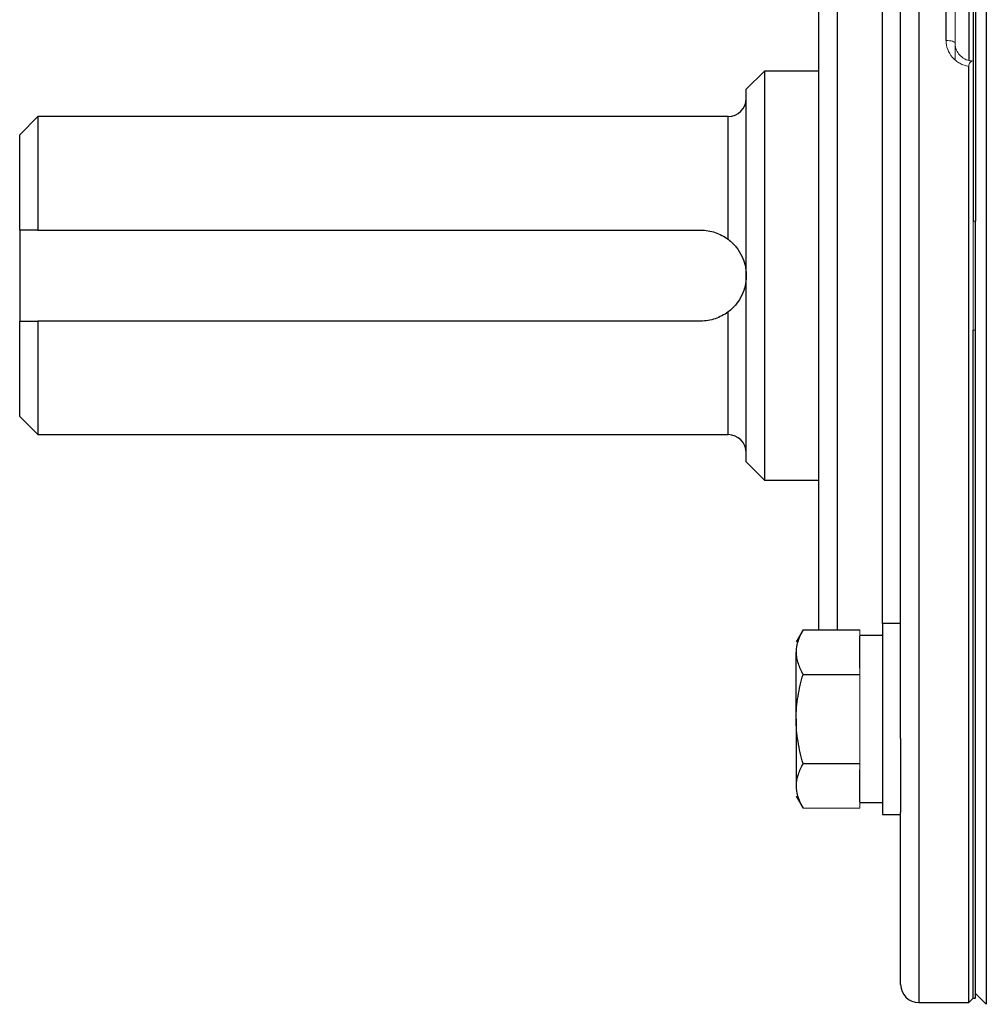
# Model space of a CAD drawing. Units: inches. Extents: x -56 to 44, y -23 to 33.
# Drawn here: x -26 to -22, y 3 to 7 of the extents above; entities that cross this region are included whole.
import ezdxf

# ---------------------------------------------------------------- set-up
doc = ezdxf.new("R2010")
doc.units = ezdxf.units.IN
doc.header["$MEASUREMENT"] = 0

msp = doc.modelspace()

# ---------------------------------------------------------------- linework, layer by layer
at = {"color": 7, "linetype": 'Continuous', "lineweight": 25}
for p, q in [((-21.8832, 8.8781), (-21.8832, 2.5642)), ((-21.9398, 8.8511), (-21.9398, 5.9574)), ((-21.93, 8.8511), (-21.93, 5.9574)), ((-22.2548, 3.7156), (-22.2548, 7.7267)), ((-22.6091, 4.1867), (-22.6091, 7.2556)), ((-21.9595, 7.1604), (-21.9595, 6.655)), ((-22.0579, 6.7399), (-22.0579, 7.1082)), ((-21.9595, 2.5715), (-21.9595, 6.6272)), ((-22.8453, 6.607), (-22.9241, 6.5282)), ((-22.6091, 6.607), (-22.8453, 6.607)), ((-22.8453, 6.607), (-22.8453, 4.8353)), ((-22.9241, 4.914), (-22.9241, 6.5282)), ((-25.9949, 6.4101), (-26.0737, 6.3314)), ((-23.0028, 6.4101), (-25.9949, 6.4101)), ((-25.9949, 6.4101), (-25.9949, 5.918)), ((-26.0737, 5.918), (-26.0737, 6.3314)), ((-21.93, 5.7211), (-21.93, 5.9574)), ((-26.0737, 5.918), (-26.0737, 5.5243)), ((-25.9949, 5.918), (-23.1209, 5.918)), ((-21.93, 5.4849), (-21.93, 5.7211)), ((-26.0737, 5.1109), (-26.0737, 5.5243)), ((-23.1209, 5.5243), (-25.9949, 5.5243)), ((-25.9949, 5.5243), (-25.9949, 5.0322)), ((-21.9398, 2.5912), (-21.9398, 5.4849)), ((-21.93, 2.5912), (-21.93, 5.4849)), ((-26.0737, 5.1109), (-25.9949, 5.0322)), ((-25.9949, 5.0322), (-23.0028, 5.0322)), ((-22.9241, 4.914), (-22.8453, 4.8353)), ((-22.8453, 4.8353), (-22.6091, 4.8353)), ((-22.6776, 4.1867), (-22.7075, 4.1349)), ((-22.6776, 4.1867), (-22.4319, 4.1867)), ((-22.2548, 4.2136), (-22.3335, 4.2136)), ((-22.3335, 4.2136), (-22.3335, 3.3869)), ((-22.3335, 4.1625), (-22.4319, 4.1625)), ((-22.4319, 4.0208), (-22.4319, 4.1594)), ((-22.7075, 3.8003), (-22.7075, 4.0901)), ((-22.6776, 3.9935), (-22.4319, 3.9935)), ((-22.7075, 3.8003), (-22.7075, 3.5104)), ((-22.2548, 3.7156), (-22.2548, 3.3956)), ((-22.6776, 3.607), (-22.4319, 3.607)), ((-22.4319, 3.4412), (-22.4319, 3.5797)), ((-22.7075, 3.4656), (-22.6776, 3.4138)), ((-22.4319, 3.438), (-22.3335, 3.438)), ((-22.3335, 3.3869), (-22.2548, 3.3869)), ((-22.2548, 2.6503), (-22.2548, 3.3956)), ((-21.93, 2.6109), (-21.8832, 2.5642)), ((-22.176, 2.5715), (-21.9595, 2.5715)), ((-21.9595, 2.5715), (-21.9398, 2.5912)), ((-21.9398, 2.5912), (-21.93, 2.5912))]:
    msp.add_line(p, q, dxfattribs=at)
at = {"color": 8, "linetype": 'Continuous', "lineweight": 25}
for p, q in [((-22.176, 8.8707), (-22.176, 2.5715)), ((-22.5304, 7.2556), (-22.5304, 4.1867)), ((-22.3335, 4.2136), (-22.3335, 7.2286)), ((-23.0028, 5.8786), (-23.0028, 6.4101)), ((-23.0028, 5.0322), (-23.0028, 5.5637))]:
    msp.add_line(p, q, dxfattribs=at)
at = {"color": 144, "linetype": 'Continuous', "lineweight": 18}
for p, q in [((-22.0186, 7.0909), (-22.0186, 6.7271)), ((-22.0186, 6.7271), (-22.0186, 6.657)), ((-21.9398, 6.6526), (-21.9398, 2.5912)), ((-21.93, 5.9574), (-21.9398, 5.9574)), ((-21.9398, 5.4849), (-21.93, 5.4849)), ((-22.4319, 4.1594), (-22.4319, 4.1867)), ((-22.4319, 3.9935), (-22.4319, 4.0208)), ((-22.4319, 3.9388), (-22.4319, 3.9935)), ((-22.4319, 3.6617), (-22.4319, 3.9388)), ((-22.4319, 3.607), (-22.4319, 3.6617)), ((-22.4319, 3.5797), (-22.4319, 3.607)), ((-22.6776, 3.4138), (-22.4319, 3.4138)), ((-22.4319, 3.4138), (-22.4319, 3.4412))]:
    msp.add_line(p, q, dxfattribs=at)
at = {"color": 144, "linetype": 'Continuous', "lineweight": 18, "flags": 128}
msp.add_lwpolyline([(-22.0579, 6.7399), (-22.0502, 6.7396), (-22.0429, 6.7389), (-22.0361, 6.7377), (-22.0301, 6.7361), (-22.0252, 6.7342), (-22.0216, 6.732), (-22.0193, 6.7296), (-22.0186, 6.7271)], dxfattribs=at)
at = {"color": 7, "linetype": 'Continuous', "lineweight": 25}
for centre, start, end in [((-23.0028, 6.4889), 270, 0), ((-23.0028, 4.9534), 0, 90), ((-22.176, 2.6503), 180, 270)]:
    msp.add_arc(centre, 0.0787, start, end, dxfattribs=at)
at = {"color": 144, "linetype": 'Continuous', "lineweight": 18}
for points, knots in [([(-21.9595, 6.6272), (-21.9664, 6.6283), (-21.9732, 6.6301), (-21.9863, 6.6346), (-21.9925, 6.6374), (-22.0046, 6.6442), (-22.0104, 6.6481), (-22.0209, 6.6567), (-22.0258, 6.6614), (-22.0392, 6.6769), (-22.0461, 6.6884), (-22.0555, 6.7135), (-22.0579, 6.7265), (-22.0579, 6.7399)], [0, 0, 0, 0, 0.125, 0.125, 0.25, 0.25, 0.375, 0.375, 0.5, 0.5, 0.75, 0.75, 1, 1, 1, 1]), ([(-22.0186, 6.7271), (-22.0186, 6.7221), (-22.018, 6.7172), (-22.0161, 6.7075), (-22.0146, 6.7027), (-22.0106, 6.6935), (-22.0082, 6.6891), (-22.0025, 6.6808), (-21.9992, 6.6769), (-21.9883, 6.6662), (-21.9796, 6.6605), (-21.9606, 6.6527), (-21.9503, 6.6506), (-21.9398, 6.6506)], [0, 0, 0, 0, 0.125, 0.125, 0.25, 0.25, 0.375, 0.375, 0.5, 0.5, 0.75, 0.75, 1, 1, 1, 1]), ([(-21.9398, 6.6526), (-21.9423, 6.652), (-21.9447, 6.6511), (-21.9493, 6.6487), (-21.9515, 6.6471), (-21.9552, 6.643), (-21.9568, 6.6404), (-21.9589, 6.6344), (-21.9595, 6.6309), (-21.9595, 6.6272)], [0, 0, 0, 0, 0.25, 0.25, 0.5, 0.5, 0.75, 0.75, 1, 1, 1, 1])]:
    msp.add_open_spline(points, degree=3, knots=knots, dxfattribs=at)
at = {"color": 7, "linetype": 'Continuous', "lineweight": 25}
for points in [[(-25.9949, 5.918), (-26.0213, 5.918), (-26.0475, 5.918), (-26.0737, 5.918)], [(-26.0737, 5.5243), (-26.0475, 5.5243), (-26.0213, 5.5243), (-25.9949, 5.5243)]]:
    msp.add_open_spline(points, degree=3, dxfattribs=at)
for points, knots in [([(-23.1209, 5.918), (-23.1103, 5.918), (-23.0998, 5.9171), (-23.079, 5.9138), (-23.0686, 5.9112), (-23.0485, 5.9045), (-23.0388, 5.9004), (-23.0202, 5.8906), (-23.0112, 5.8849), (-23.0028, 5.8786)], [0, 0, 0, 0, 0.25, 0.25, 0.5, 0.5, 0.75, 0.75, 1, 1, 1, 1]), ([(-23.0028, 5.8786), (-22.9959, 5.8734), (-22.9895, 5.8679), (-22.9777, 5.8565), (-22.9723, 5.8504), (-22.9575, 5.832), (-22.9496, 5.8192), (-22.9368, 5.7924), (-22.9321, 5.7786), (-22.9273, 5.7574), (-22.9261, 5.7502), (-22.9245, 5.7358), (-22.9241, 5.7284), (-22.9241, 5.7211)], [0, 0, 0, 0, 0.125, 0.125, 0.25, 0.25, 0.5, 0.5, 0.75, 0.75, 0.875, 0.875, 1, 1, 1, 1]), ([(-22.9241, 5.7211), (-22.9241, 5.7138), (-22.9245, 5.7065), (-22.9261, 5.6921), (-22.9273, 5.685), (-22.932, 5.6638), (-22.9368, 5.6499), (-22.9495, 5.6232), (-22.9574, 5.6103), (-22.9724, 5.5918), (-22.9777, 5.5858), (-22.9895, 5.5744), (-22.9958, 5.5689), (-23.0028, 5.5637)], [0, 0, 0, 0, 0.125, 0.125, 0.25, 0.25, 0.5, 0.5, 0.75, 0.75, 0.875, 0.875, 1, 1, 1, 1]), ([(-23.0028, 5.5637), (-23.0112, 5.5573), (-23.0202, 5.5517), (-23.0388, 5.5419), (-23.0485, 5.5378), (-23.0685, 5.5311), (-23.0789, 5.5285), (-23.0998, 5.5251), (-23.1103, 5.5243), (-23.1209, 5.5243)], [0, 0, 0, 0, 0.25, 0.25, 0.5, 0.5, 0.75, 0.75, 1, 1, 1, 1]), ([(-22.6776, 4.1867), (-22.6868, 4.1709), (-22.6943, 4.1549), (-22.7047, 4.1228), (-22.7075, 4.1065), (-22.7075, 4.0901)], [0, 0, 0, 0, 0.5, 0.5, 1, 1, 1, 1]), ([(-22.7075, 4.0901), (-22.7075, 4.0819), (-22.7068, 4.0736), (-22.7041, 4.0573), (-22.7021, 4.0493), (-22.6943, 4.0251), (-22.6867, 4.0092), (-22.6776, 3.9935)], [0, 0, 0, 0, 0.25, 0.25, 0.5, 0.5, 1, 1, 1, 1]), ([(-22.7075, 3.8003), (-22.7075, 3.8329), (-22.7047, 3.866), (-22.6942, 3.9306), (-22.6867, 3.9622), (-22.6776, 3.9935)], [0, 0, 0, 0, 0.5, 0.5, 1, 1, 1, 1]), ([(-22.6776, 3.607), (-22.6867, 3.6385), (-22.6943, 3.6707), (-22.7047, 3.7352), (-22.7075, 3.7676), (-22.7075, 3.8003)], [0, 0, 0, 0, 0.5, 0.5, 1, 1, 1, 1]), ([(-22.6776, 3.607), (-22.6868, 3.5912), (-22.6943, 3.5753), (-22.7047, 3.5432), (-22.7075, 3.5269), (-22.7075, 3.5104)], [0, 0, 0, 0, 0.5, 0.5, 1, 1, 1, 1]), ([(-22.7075, 3.5104), (-22.7075, 3.5022), (-22.7068, 3.494), (-22.7041, 3.4777), (-22.7021, 3.4696), (-22.6943, 3.4455), (-22.6867, 3.4296), (-22.6776, 3.4138)], [0, 0, 0, 0, 0.25, 0.25, 0.5, 0.5, 1, 1, 1, 1])]:
    msp.add_open_spline(points, degree=3, knots=knots, dxfattribs=at)

doc.saveas('drawing.dxf')
